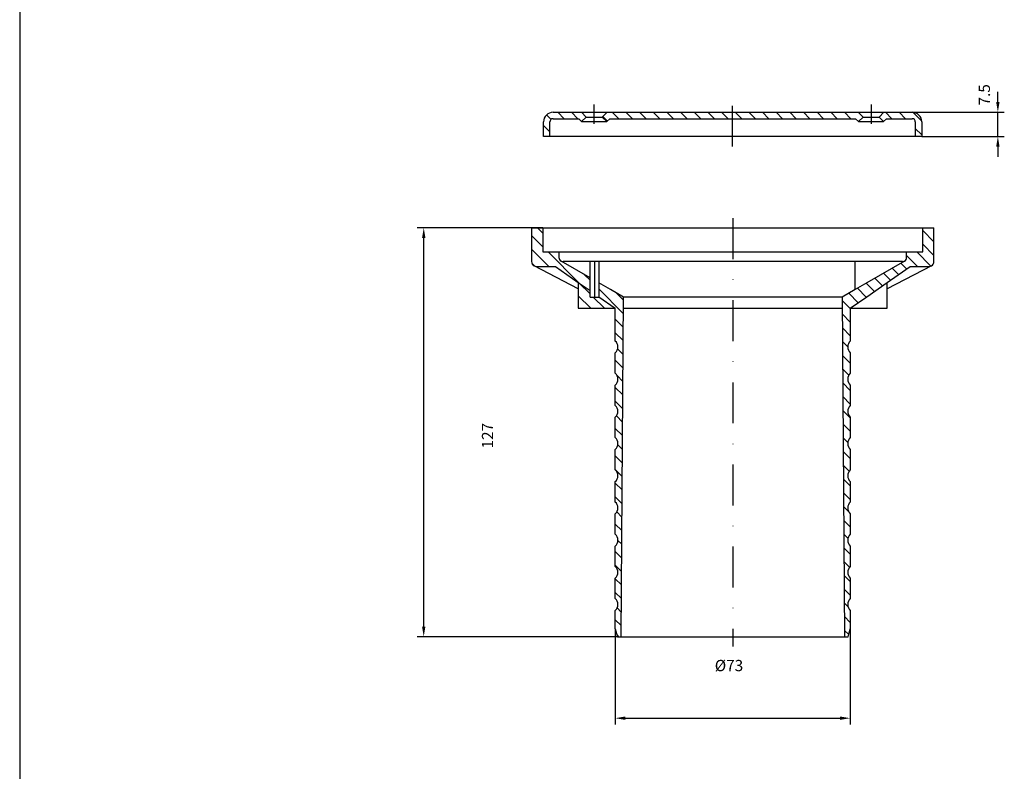
# Model space of a CAD drawing. Units: millimetres. Extents: x 2486 to 4929, y -1318 to 2934.
# Drawn here: x 2486 to 2792, y -477 to -243 of the extents above; entities that cross this region are included whole.
import ezdxf

# ---------------------------------------------------------------- set-up
doc = ezdxf.new("R2010")
doc.units = ezdxf.units.MM
doc.linetypes.add('STRICHLINIE', pattern=[19.049999999999997, 12.7, -6.349999999999999])
doc.linetypes.add('STRICHPUNKT', pattern=[25.399999999999995, 12.7, -6.349999999999999, 0, -6.349999999999999])
doc.layers.add('P-0000', color=7, linetype='Continuous')
doc.dimstyles.new('441N6691_001_0087482844', dxfattribs={"dimtxt": 3.5, "dimasz": 3.149999999999999, "dimexe": 2, "dimexo": 0, "dimgap": 2, "dimtad": 1, "dimdsep": 46, "dimtxsty": 'Standard', "dimsah": 1, "dimcen": 0, "dimclrd": 3, "dimclre": 3, "dimclrt": 2, "dimazin": 2, "dimtfac": 1, "dimtmove": 0, "dimatfit": 3, "dimfxl": 1, "dimtvp": 2, "dimarcsym": 0})
doc.dimstyles.new('5513288101_001_0095019484', dxfattribs={"dimtxt": 3.5, "dimasz": 3.149999999999999, "dimexe": 2, "dimexo": 0, "dimgap": 2, "dimtad": 1, "dimdsep": 46, "dimtxsty": 'Standard', "dimsah": 1, "dimcen": 0, "dimclrd": 3, "dimclre": 3, "dimclrt": 2, "dimazin": 2, "dimtfac": 0.6, "dimtdec": 1, "dimtmove": 0, "dimatfit": 3, "dimfxl": 1, "dimtvp": 2, "dimarcsym": 0})
doc.dimstyles.new('551N88101_001_0095019484', dxfattribs={"dimtxt": 3.5, "dimasz": 3.149999999999999, "dimexe": 2, "dimexo": 0, "dimgap": 2, "dimtad": 1, "dimdsep": 46, "dimtxsty": 'Standard', "dimsah": 1, "dimcen": 0, "dimclrd": 3, "dimclre": 3, "dimclrt": 2, "dimazin": 2, "dimtfac": 0.6, "dimtdec": 1, "dimtmove": 0, "dimatfit": 3, "dimfxl": 1, "dimtvp": 2, "dimarcsym": 0})
pattern_1 = [(315, (2908.79069647318, -225.8050378924463), (2.121320343559642, 2.121320343559641), [])]
pattern_2 = [(135, (3027.820908859364, -892.4180196200991), (-2.121320343559642, -2.121320343559642), [])]

# ---------------------------------------------------------------- blocks, each defined once
blk = doc.blocks.new('*D146')
at = {"layer": 'Defpoints', "color": 0}
for p in [(2763.493503558039, -271.9180196200991), (2790.135180100739, -271.9180196200991), (2766.493503558039, -279.4180196200991)]:
    blk.add_point(p, dxfattribs=at)
at = {"layer": 'P-0000', "color": 3, "linetype": 'Continuous', "lineweight": -2}
for p, q in [((2790.135180100739, -268.7680196200992), (2790.135180100739, -265.6180196200992)), ((2763.493503558039, -271.9180196200991), (2792.135180100739, -271.9180196200991)), ((2790.135180100739, -279.4180196200991), (2790.135180100739, -271.9180196200991)), ((2766.493503558039, -279.4180196200991), (2792.135180100739, -279.4180196200991)), ((2790.135180100739, -282.5680196200991), (2790.135180100739, -285.7180196200991))]:
    blk.add_line(p, q, dxfattribs=at)
at = {"layer": 'P-0000', "color": 3}
for points in [[(2789.610180100739, -268.7680196200992), (2790.660180100739, -268.7680196200992), (2790.135180100739, -271.9180196200991)], [(2790.660180100739, -282.5680196200991), (2789.610180100739, -282.5680196200991), (2790.135180100739, -279.4180196200991)]]:
    blk.add_solid(points, dxfattribs=at)
at = {"layer": 'P-0000', "color": 2, "insert": (2786.385180100739, -266.5040618716071), "char_height": 3.5, "attachment_point": 5, "rotation": 90}
blk.add_mtext('7.5', dxfattribs=at)
blk = doc.blocks.new('*D147')
at = {"layer": 'Defpoints', "color": 0}
for p in [(2671.29069647318, -432.3050378924463), (2744.29069647318, -432.3050378924463), (2744.29069647318, -460.1096518791287)]:
    blk.add_point(p, dxfattribs=at)
at = {"layer": 'P-0000', "color": 3, "linetype": 'Continuous', "lineweight": -2}
for p, q in [((2671.29069647318, -432.3050378924463), (2671.29069647318, -462.1096518791287)), ((2744.29069647318, -432.3050378924463), (2744.29069647318, -462.1096518791287)), ((2674.44069647318, -460.1096518791287), (2741.14069647318, -460.1096518791287))]:
    blk.add_line(p, q, dxfattribs=at)
at = {"layer": 'P-0000', "color": 3}
for points in [[(2674.44069647318, -459.5846518791287), (2674.44069647318, -460.6346518791287), (2671.29069647318, -460.1096518791287)], [(2741.14069647318, -460.6346518791287), (2741.14069647318, -459.5846518791287), (2744.29069647318, -460.1096518791287)]]:
    blk.add_solid(points, dxfattribs=at)
at = {"layer": 'P-0000', "color": 2, "insert": (2706.609171927372, -444.2153350112835), "char_height": 3.5, "attachment_point": 5}
blk.add_mtext('%%c73', dxfattribs=at)
blk = doc.blocks.new('*D145')
at = {"layer": 'Defpoints', "color": 0}
for p in [(2611.783970771156, -307.8050378924463), (2648.79069647318, -307.8050378924463), (2671.960569454258, -434.8050378924463)]:
    blk.add_point(p, dxfattribs=at)
at = {"layer": 'P-0000', "color": 3, "linetype": 'Continuous', "lineweight": -2}
for p, q in [((2648.79069647318, -307.8050378924463), (2609.783970771156, -307.8050378924463)), ((2611.783970771156, -431.6550378924463), (2611.783970771156, -310.9550378924463)), ((2671.960569454258, -434.8050378924463), (2609.783970771156, -434.8050378924463))]:
    blk.add_line(p, q, dxfattribs=at)
at = {"layer": 'P-0000', "color": 3}
for points in [[(2612.308970771157, -310.9550378924463), (2611.258970771156, -310.9550378924463), (2611.783970771156, -307.8050378924463)], [(2611.258970771156, -431.6550378924463), (2612.308970771157, -431.6550378924463), (2611.783970771156, -434.8050378924463)]]:
    blk.add_solid(points, dxfattribs=at)
at = {"layer": 'P-0000', "color": 2, "insert": (2632.055276260427, -372.3728371456923), "char_height": 3.5, "attachment_point": 5, "rotation": 90}
blk.add_mtext('127', dxfattribs=at)

msp = doc.modelspace()

# ---------------------------------------------------------------- hatches: boundary and pattern name
at = {"layer": 'P-0000', "linetype": 'Continuous'}
h = msp.add_hatch(dxfattribs=at)
h.set_pattern_fill('_U', color=3, scale=3, angle=135, style=0, pattern_type=0)
h.set_pattern_definition(pattern_2)
edge = h.paths.add_edge_path()
edge.add_line((2651.993503558039, -271.9180196200991), (2660.743503558039, -271.9180196200991))
edge.add_line((2660.743503558039, -271.9180196200991), (2662.243503558039, -273.4180196200991))
edge.add_line((2662.243503558039, -273.4180196200991), (2660.829289995666, -274.832233182472))
edge.add_line((2660.829289995666, -274.832233182472), (2659.915076433293, -273.9180196200991))
edge.add_line((2659.915076433293, -273.9180196200991), (2651.993503558039, -273.9180196200991))
edge.add_arc((2651.993503558039, -274.9180196200991), 1, 90, 180)
edge.add_line((2650.993503558039, -274.9180196200991), (2650.993503558039, -279.4180196200991))
edge.add_line((2650.993503558039, -279.4180196200991), (2648.993503558039, -279.4180196200991))
edge.add_line((2648.993503558039, -279.4180196200991), (2648.993503558039, -274.9180196200991))
edge.add_arc((2651.993503558039, -274.9180196200991), 3, 90, 180, ccw=False)
h = msp.add_hatch(dxfattribs=at)
h.set_pattern_fill('_U', color=3, scale=3, angle=135, style=0, pattern_type=0)
h.set_pattern_definition(pattern_2)
h.paths.add_polyline_path([(2667.243503558039, -273.4180196200991), (2668.743503558039, -271.9180196200991), (2703.926309708012, -271.9180196200991), (2707.743503558039, -271.9180196200991), (2711.560697408067, -271.9180196200991), (2746.743503558039, -271.9180196200991), (2748.243503558039, -273.4180196200991), (2746.829289995666, -274.832233182472), (2745.915076433293, -273.9180196200991), (2711.560697408067, -273.9180196200991), (2707.743503558039, -273.9180196200991), (2703.926309708012, -273.9180196200991), (2669.571930682785, -273.9180196200991), (2668.657717120413, -274.832233182472)])
h = msp.add_hatch(dxfattribs=at)
h.set_pattern_fill('_U', color=3, scale=3, angle=135, style=0, pattern_type=0)
h.set_pattern_definition(pattern_2)
edge = h.paths.add_edge_path()
edge.add_line((2754.743503558039, -271.9180196200991), (2763.493503558039, -271.9180196200991))
edge.add_arc((2763.493503558039, -274.9180196200991), 3, 0, 90, ccw=False)
edge.add_line((2766.493503558039, -274.9180196200991), (2766.493503558039, -279.4180196200991))
edge.add_line((2766.493503558039, -279.4180196200991), (2764.493503558039, -279.4180196200991))
edge.add_line((2764.493503558039, -279.4180196200991), (2764.493503558039, -274.9180196200991))
edge.add_arc((2763.493503558039, -274.9180196200991), 1, 360, 450)
edge.add_line((2763.493503558039, -273.9180196200991), (2755.571930682785, -273.9180196200991))
edge.add_line((2755.571930682785, -273.9180196200991), (2754.657717120413, -274.832233182472))
edge.add_line((2754.657717120413, -274.832233182472), (2753.243503558039, -273.4180196200991))
edge.add_line((2753.243503558039, -273.4180196200991), (2754.743503558039, -271.9180196200991))
h = msp.add_hatch(dxfattribs=at)
h.set_pattern_fill('_U', color=3, scale=3, angle=315, style=0, pattern_type=0)
h.set_pattern_definition(pattern_1)
edge = h.paths.add_edge_path()
edge.add_line((2648.79069647318, -315.3050378924463), (2653.79069647318, -315.3050378924463))
edge.add_line((2653.79069647318, -315.3050378924463), (2653.79069647318, -317.0108092583864))
edge.add_arc((2655.08492510724, -317.0108092583864), 1.294228634060004, 180, 239.9999999999997)
edge.add_line((2654.43781079021, -318.1316441337876), (2663.44069647318, -323.3294626063339))
edge.add_line((2663.44069647318, -323.3294626063339), (2663.44069647318, -327.3084087175002))
edge.add_line((2663.44069647318, -327.3084087174998), (2659.79069647318, -324.752651203034))
edge.add_line((2659.79069647318, -324.7526512030349), (2652.724772385533, -319.8050378924468))
edge.add_line((2652.724772385533, -319.8050378924463), (2646.79069647318, -319.8050378924463))
edge.add_arc((2646.79069647318, -318.3050378924463), 1.499999999999938, -117.59838578588659, -90, ccw=False)
edge.add_arc((2646.79069647318, -318.3050378924463), 1.5, 180, 242.4016142141135, ccw=False)
edge.add_line((2645.29069647318, -318.3050378924463), (2645.29069647318, -307.8050378924463))
edge.add_line((2645.29069647318, -307.8050378924463), (2648.79069647318, -307.8050378924463))
edge.add_line((2648.79069647318, -307.8050378924463), (2648.79069647318, -315.3050378924463))
h = msp.add_hatch(dxfattribs=at)
h.set_pattern_fill('_U', color=3, scale=3, angle=315, style=0, pattern_type=0)
h.set_pattern_definition(pattern_1)
edge = h.paths.add_edge_path()
edge.add_arc((2768.79069647318, -318.3050378924463), 1.499999999999951, -62.40161421411258, 0)
edge.add_line((2770.29069647318, -318.3050378924463), (2770.29069647318, -307.8050378924463))
edge.add_line((2770.29069647318, -307.8050378924463), (2766.79069647318, -307.8050378924463))
edge.add_line((2766.79069647318, -307.8050378924463), (2766.79069647318, -315.3050378924463))
edge.add_line((2766.79069647318, -315.3050378924463), (2761.79069647318, -315.3050378924463))
edge.add_line((2761.79069647318, -315.3050378924463), (2761.79069647318, -317.0108092583864))
edge.add_arc((2760.49646783912, -317.0108092583864), 1.294228634059994, -59.999999999999716, 0, ccw=False)
edge.add_line((2761.14358215615, -318.1316441337876), (2749.44069647318, -324.8883083331457))
edge.add_line((2749.44069647318, -324.8883083331457), (2745.79069647318, -326.9956368156877))
edge.add_line((2745.79069647318, -326.9956368156877), (2741.79069647318, -329.3050378924459))
edge.add_line((2741.79069647318, -329.3050378924463), (2742.49069647318, -434.8050378924463))
edge.add_line((2742.49069647318, -434.8050378924463), (2743.620823492102, -434.8050378924463))
edge.add_line((2743.620823492102, -434.8050378924463), (2744.29069647318, -432.3050378924463))
edge.add_line((2744.29069647318, -432.3050378924463), (2744.29069647318, -426.6380681704286))
edge.add_arc((2745.99069647318, -424.8050378924463), 2.5, 180, 227.1563569564049, ccw=False)
edge.add_arc((2745.99069647318, -424.8050378924463), 2.499999999999957, 132.843643043597, 180, ccw=False)
edge.add_line((2744.29069647318, -422.972007614464), (2744.29069647318, -416.6380681704286))
edge.add_arc((2745.99069647318, -414.8050378924463), 2.5, 180, 227.1563569564049, ccw=False)
edge.add_arc((2745.99069647318, -414.8050378924463), 2.499999999999957, 132.843643043597, 180, ccw=False)
edge.add_line((2744.29069647318, -412.972007614464), (2744.29069647318, -406.6380681704286))
edge.add_arc((2745.99069647318, -404.8050378924463), 2.5, 180, 227.1563569564049, ccw=False)
edge.add_arc((2745.99069647318, -404.8050378924463), 2.499999999999957, 132.843643043597, 180, ccw=False)
edge.add_line((2744.29069647318, -402.972007614464), (2744.29069647318, -396.6380681704286))
edge.add_arc((2745.99069647318, -394.8050378924463), 2.5, 180, 227.1563569564049, ccw=False)
edge.add_arc((2745.99069647318, -394.8050378924463), 2.499999999999957, 132.843643043597, 180, ccw=False)
edge.add_line((2744.29069647318, -392.972007614464), (2744.29069647318, -386.6380681704286))
edge.add_arc((2745.99069647318, -384.8050378924463), 2.5, 180, 227.1563569564049, ccw=False)
edge.add_arc((2745.99069647318, -384.8050378924463), 2.499999999999957, 132.843643043597, 180, ccw=False)
edge.add_line((2744.29069647318, -382.972007614464), (2744.29069647318, -376.6380681704286))
edge.add_arc((2745.99069647318, -374.8050378924463), 2.5, 180, 227.1563569564049, ccw=False)
edge.add_arc((2745.99069647318, -374.8050378924463), 2.499999999999957, 132.843643043597, 180, ccw=False)
edge.add_line((2744.29069647318, -372.972007614464), (2744.29069647318, -366.6380681704286))
edge.add_arc((2745.99069647318, -364.8050378924463), 2.5, 180, 227.1563569564049, ccw=False)
edge.add_arc((2745.99069647318, -364.8050378924463), 2.499999999999957, 132.843643043597, 180, ccw=False)
edge.add_line((2744.29069647318, -362.972007614464), (2744.29069647318, -356.6380681704286))
edge.add_arc((2745.99069647318, -354.8050378924463), 2.5, 180, 227.1563569564049, ccw=False)
edge.add_arc((2745.99069647318, -354.8050378924463), 2.499999999999968, 132.8436430435967, 180, ccw=False)
edge.add_line((2744.29069647318, -352.972007614464), (2744.29069647318, -346.6380681704286))
edge.add_arc((2745.99069647318, -344.8050378924463), 2.5, 180, 227.1563569564049, ccw=False)
edge.add_arc((2745.99069647318, -344.8050378924463), 2.499999999999968, 132.8436430435967, 180, ccw=False)
edge.add_line((2744.29069647318, -342.972007614464), (2744.29069647318, -332.8050378924463))
edge.add_line((2744.29069647318, -332.8050378924463), (2749.44069647318, -329.1989690706664))
edge.add_line((2749.44069647318, -329.1989690706664), (2755.79069647318, -324.7526512030349))
edge.add_line((2755.79069647318, -324.7526512030349), (2762.856620560828, -319.8050378924468))
edge.add_line((2762.856620560828, -319.8050378924463), (2768.79069647318, -319.8050378924463))
edge.add_arc((2768.79069647318, -318.3050378924463), 1.5, -90.00000000000001, -62.40161421411258)
h = msp.add_hatch(dxfattribs=at)
h.set_pattern_fill('_U', color=3, scale=3, angle=315, style=0, pattern_type=0)
h.set_pattern_definition(pattern_1)
h.paths.add_polyline_path([(2659.79069647318, -332.8050378924463), (2671.29069647318, -332.8050378924463), (2666.14069647318, -329.1989690706664), (2666.14069647318, -329.3050378924463), (2663.44069647318, -329.3050378924463), (2663.44069647318, -327.3084087174998), (2659.79069647318, -324.7526512030349), (2659.79069647318, -326.7933957179753)])
h = msp.add_hatch(dxfattribs=at)
h.set_pattern_fill('_U', color=3, scale=3, angle=315, style=0, pattern_type=0)
h.set_pattern_definition(pattern_1)
edge = h.paths.add_edge_path()
edge.add_line((2671.960569454258, -434.8050378924463), (2673.09069647318, -434.8050378924463))
edge.add_line((2673.09069647318, -434.8050378924463), (2673.79069647318, -329.3050378924463))
edge.add_line((2673.79069647318, -329.3050378924463), (2669.79069647318, -326.9956368156877))
edge.add_line((2669.79069647318, -326.9956368156877), (2666.14069647318, -324.8883083331452))
edge.add_line((2666.14069647318, -324.8883083331457), (2666.14069647318, -329.1989690706664))
edge.add_line((2666.14069647318, -329.1989690706664), (2671.29069647318, -332.8050378924463))
edge.add_line((2671.29069647318, -332.8050378924463), (2671.29069647318, -342.972007614464))
edge.add_arc((2669.59069647318, -344.8050378924463), 2.5, 0, 47.15635695640327, ccw=False)
edge.add_arc((2669.59069647318, -344.8050378924463), 2.50000000000004, -47.15635695640492, 0, ccw=False)
edge.add_line((2671.29069647318, -346.6380681704291), (2671.29069647318, -352.9720076144645))
edge.add_arc((2669.59069647318, -354.8050378924463), 2.5, 0, 47.15635695640327, ccw=False)
edge.add_arc((2669.59069647318, -354.8050378924463), 2.50000000000004, -47.15635695640492, 0, ccw=False)
edge.add_line((2671.29069647318, -356.6380681704291), (2671.29069647318, -362.9720076144645))
edge.add_arc((2669.59069647318, -364.8050378924463), 2.5, 0, 47.1563569564031, ccw=False)
edge.add_arc((2669.59069647318, -364.8050378924463), 2.50000000000004, -47.15635695640492, 0, ccw=False)
edge.add_line((2671.29069647318, -366.6380681704291), (2671.29069647318, -372.9720076144645))
edge.add_arc((2669.59069647318, -374.8050378924463), 2.5, 0, 47.1563569564031, ccw=False)
edge.add_arc((2669.59069647318, -374.8050378924463), 2.50000000000004, -47.15635695640492, 0, ccw=False)
edge.add_line((2671.29069647318, -376.6380681704291), (2671.29069647318, -382.9720076144645))
edge.add_arc((2669.59069647318, -384.8050378924463), 2.5, 0, 47.1563569564031, ccw=False)
edge.add_arc((2669.59069647318, -384.8050378924463), 2.50000000000004, -47.15635695640492, 0, ccw=False)
edge.add_line((2671.29069647318, -386.6380681704291), (2671.29069647318, -392.9720076144645))
edge.add_arc((2669.59069647318, -394.8050378924463), 2.5, 0, 47.1563569564031, ccw=False)
edge.add_arc((2669.59069647318, -394.8050378924463), 2.50000000000004, -47.15635695640492, 0, ccw=False)
edge.add_line((2671.29069647318, -396.6380681704291), (2671.29069647318, -402.9720076144645))
edge.add_arc((2669.59069647318, -404.8050378924463), 2.5, 0, 47.1563569564031, ccw=False)
edge.add_arc((2669.59069647318, -404.8050378924463), 2.50000000000004, -47.15635695640492, 0, ccw=False)
edge.add_line((2671.29069647318, -406.6380681704291), (2671.29069647318, -412.9720076144645))
edge.add_arc((2669.59069647318, -414.8050378924463), 2.5, 0, 47.1563569564031, ccw=False)
edge.add_arc((2669.59069647318, -414.8050378924463), 2.50000000000004, -47.15635695640492, 0, ccw=False)
edge.add_line((2671.29069647318, -416.6380681704291), (2671.29069647318, -422.9720076144645))
edge.add_arc((2669.59069647318, -424.8050378924463), 2.5, 0, 47.1563569564031, ccw=False)
edge.add_arc((2669.59069647318, -424.8050378924463), 2.50000000000004, -47.15635695640492, 0, ccw=False)
edge.add_line((2671.29069647318, -426.6380681704291), (2671.29069647318, -432.3050378924468))
edge.add_line((2671.29069647318, -432.3050378924463), (2671.960569454258, -434.8050378924463))

# ---------------------------------------------------------------- linework, layer by layer
at = {"layer": 'P-0000'}
for p, q in [((2486.275531668059, 684.831323943677), (2486.275531668059, -455.5438520157675)), ((2486.275531668059, -455.5438520157675), (2486.275531668059, -1317.60058400253))]:
    msp.add_line(p, q, dxfattribs=at)
at = {"layer": 'P-0000', "color": 7, "linetype": 'Continuous'}
for p, q in [((2651.993503558039, -271.9180196200991), (2660.743503558039, -271.9180196200991)), ((2660.743503558039, -271.9180196200991), (2662.243503558039, -273.4180196200991)), ((2660.743503558039, -271.9180196200991), (2668.743503558039, -271.9180196200991)), ((2667.243503558039, -273.4180196200991), (2668.743503558039, -271.9180196200991)), ((2668.743503558039, -271.9180196200991), (2703.926309708012, -271.9180196200991)), ((2703.926309708012, -271.9180196200991), (2707.743503558039, -271.9180196200991)), ((2707.743503558039, -271.9180196200991), (2711.560697408067, -271.9180196200991)), ((2711.560697408067, -271.9180196200991), (2746.743503558039, -271.9180196200991)), ((2746.743503558039, -271.9180196200991), (2754.743503558039, -271.9180196200991)), ((2746.743503558039, -271.9180196200991), (2748.243503558039, -273.4180196200991)), ((2753.243503558039, -273.4180196200991), (2754.743503558039, -271.9180196200991)), ((2754.743503558039, -271.9180196200991), (2763.493503558039, -271.9180196200991)), ((2648.993503558039, -279.4180196200991), (2648.993503558039, -274.9180196200991)), ((2650.993503558039, -279.4180196200991), (2650.993503558039, -274.9180196200991)), ((2651.993503558039, -273.9180196200991), (2659.915076433293, -273.9180196200991)), ((2659.915076433293, -273.9180196200991), (2660.829289995666, -274.832233182472)), ((2662.243503558039, -273.4180196200991), (2660.829289995666, -274.832233182472)), ((2660.829289995666, -274.832233182472), (2668.657717120413, -274.832233182472)), ((2662.243503558039, -273.4180196200991), (2667.243503558039, -273.4180196200991)), ((2668.657717120413, -274.832233182472), (2667.243503558039, -273.4180196200991)), ((2668.657717120413, -274.832233182472), (2669.571930682785, -273.9180196200991)), ((2669.571930682785, -273.9180196200991), (2703.926309708012, -273.9180196200991)), ((2703.926309708012, -273.9180196200991), (2707.743503558039, -273.9180196200991)), ((2707.743503558039, -273.9180196200991), (2711.560697408067, -273.9180196200991)), ((2711.560697408067, -273.9180196200991), (2745.915076433293, -273.9180196200991)), ((2745.915076433293, -273.9180196200991), (2746.829289995666, -274.832233182472)), ((2748.243503558039, -273.4180196200991), (2746.829289995666, -274.832233182472)), ((2746.829289995666, -274.832233182472), (2754.657717120413, -274.832233182472)), ((2748.243503558039, -273.4180196200991), (2753.243503558039, -273.4180196200991)), ((2754.657717120413, -274.832233182472), (2753.243503558039, -273.4180196200991)), ((2754.657717120413, -274.832233182472), (2755.571930682785, -273.9180196200991)), ((2755.571930682785, -273.9180196200991), (2763.493503558039, -273.9180196200991)), ((2764.493503558039, -274.9180196200991), (2764.493503558039, -279.4180196200991)), ((2766.493503558039, -274.9180196200991), (2766.493503558039, -279.4180196200991)), ((2650.993503558039, -279.4180196200991), (2648.993503558039, -279.4180196200991)), ((2703.926309708012, -279.4180196200991), (2650.993503558039, -279.4180196200991)), ((2707.743503558039, -279.4180196200991), (2703.926309708012, -279.4180196200991)), ((2711.560697408067, -279.4180196200991), (2707.743503558039, -279.4180196200991)), ((2764.493503558039, -279.4180196200991), (2711.560697408067, -279.4180196200991)), ((2766.493503558039, -279.4180196200991), (2764.493503558039, -279.4180196200991)), ((2645.29069647318, -307.8050378924463), (2645.29069647318, -318.3050378924463)), ((2645.29069647318, -307.8050378924463), (2648.79069647318, -307.8050378924463)), ((2648.79069647318, -307.8050378924463), (2707.79069647318, -307.8050378924463)), ((2648.79069647318, -307.8050378924463), (2648.79069647318, -315.3050378924463)), ((2707.79069647318, -307.8050378924468), (2766.79069647318, -307.8050378924468)), ((2766.79069647318, -307.8050378924463), (2770.29069647318, -307.8050378924463)), ((2766.79069647318, -315.3050378924463), (2766.79069647318, -307.8050378924463)), ((2770.29069647318, -318.3050378924463), (2770.29069647318, -307.8050378924463)), ((2648.79069647318, -315.3050378924463), (2653.79069647318, -315.3050378924463)), ((2653.79069647318, -315.3050378924463), (2707.79069647318, -315.3050378924463)), ((2653.79069647318, -315.3050378924463), (2653.79069647318, -317.0108092583864)), ((2707.79069647318, -315.3050378924463), (2761.79069647318, -315.3050378924463)), ((2761.79069647318, -317.0108092583864), (2761.79069647318, -315.3050378924463)), ((2761.79069647318, -315.3050378924463), (2766.79069647318, -315.3050378924463)), ((2659.79069647318, -326.7933957179753), (2646.095789871763, -319.6343628396685)), ((2646.79069647318, -319.8050378924463), (2652.724772385533, -319.8050378924463)), ((2652.724772385533, -319.8050378924463), (2659.79069647318, -324.7526512030349)), ((2663.44069647318, -318.3050378924463), (2655.08492510724, -318.3050378924463)), ((2663.44069647318, -323.3294626063339), (2663.44069647318, -318.3050378924463)), ((2664.79069647318, -318.3050378924463), (2663.44069647318, -318.3050378924463)), ((2666.14069647318, -318.3050378924463), (2664.79069647318, -318.3050378924463)), ((2707.79069647318, -318.3050378924463), (2666.14069647318, -318.3050378924463)), ((2666.14069647318, -318.3050378924463), (2666.14069647318, -324.8883083331457)), ((2745.79069647318, -318.3050378924463), (2707.79069647318, -318.3050378924463)), ((2760.49646783912, -318.3050378924463), (2745.79069647318, -318.3050378924463)), ((2745.79069647318, -326.9956368156877), (2745.79069647318, -318.3050378924463)), ((2761.14358215615, -318.1316441337876), (2749.44069647318, -324.8883083331457)), ((2769.485603074597, -319.6343628396685), (2755.79069647318, -326.7933957179753)), ((2755.79069647318, -324.7526512030349), (2762.856620560828, -319.8050378924463)), ((2762.856620560828, -319.8050378924463), (2768.79069647318, -319.8050378924463)), ((2663.44069647318, -327.3084087174998), (2663.44069647318, -323.3294626063339)), ((2659.79069647318, -324.7526512030349), (2659.79069647318, -326.7933957179753)), ((2659.79069647318, -326.7933957179753), (2659.79069647318, -332.8050378924463)), ((2666.14069647318, -324.8883083331457), (2666.14069647318, -329.1989690706664)), ((2673.79069647318, -329.3050378924463), (2669.79069647318, -326.9956368156877)), ((2745.79069647318, -326.9956368156877), (2741.79069647318, -329.3050378924463)), ((2749.44069647318, -324.8883083331457), (2745.79069647318, -326.9956368156877)), ((2749.44069647318, -329.1989690706664), (2755.79069647318, -324.7526512030349)), ((2755.79069647318, -326.7933957179753), (2755.79069647318, -324.7526512030349)), ((2755.79069647318, -332.8050378924463), (2755.79069647318, -326.7933957179753)), ((2663.44069647318, -329.3050378924463), (2663.44069647318, -327.3084087174998)), ((2663.44069647318, -329.3050378924463), (2666.14069647318, -329.3050378924463)), ((2666.14069647318, -329.1989690706664), (2666.14069647318, -329.3050378924463)), ((2673.09069647318, -434.8050378924463), (2673.79069647318, -329.3050378924463)), ((2707.79069647318, -329.3050378924463), (2673.79069647318, -329.3050378924463)), ((2741.79069647318, -329.3050378924463), (2707.79069647318, -329.3050378924463)), ((2741.79069647318, -329.3050378924463), (2742.49069647318, -434.8050378924463)), ((2744.29069647318, -332.8050378924463), (2749.44069647318, -329.1989690706664)), ((2749.44069647318, -329.3050378924463), (2749.44069647318, -329.1989690706664)), ((2659.79069647318, -332.8050378924463), (2671.29069647318, -332.8050378924463)), ((2671.29069647318, -342.972007614464), (2671.29069647318, -332.8050378924463)), ((2673.767473724365, -332.8050378924463), (2707.79069647318, -332.8050378924463)), ((2707.79069647318, -332.8050378924463), (2741.813919221995, -332.8050378924463)), ((2744.29069647318, -332.8050378924463), (2744.29069647318, -342.972007614464)), ((2744.29069647318, -332.8050378924463), (2755.79069647318, -332.8050378924463)), ((2671.29069647318, -352.972007614464), (2671.29069647318, -346.6380681704291)), ((2744.29069647318, -346.6380681704291), (2744.29069647318, -352.972007614464)), ((2671.29069647318, -362.972007614464), (2671.29069647318, -356.6380681704291)), ((2744.29069647318, -356.6380681704291), (2744.29069647318, -362.972007614464)), ((2671.29069647318, -372.972007614464), (2671.29069647318, -366.6380681704291)), ((2744.29069647318, -366.6380681704291), (2744.29069647318, -372.972007614464)), ((2671.29069647318, -382.972007614464), (2671.29069647318, -376.6380681704291)), ((2744.29069647318, -376.6380681704291), (2744.29069647318, -382.972007614464)), ((2671.29069647318, -392.972007614464), (2671.29069647318, -386.6380681704291)), ((2744.29069647318, -386.6380681704291), (2744.29069647318, -392.972007614464)), ((2671.29069647318, -402.972007614464), (2671.29069647318, -396.6380681704291)), ((2744.29069647318, -396.6380681704291), (2744.29069647318, -402.972007614464)), ((2671.29069647318, -412.972007614464), (2671.29069647318, -406.6380681704291)), ((2744.29069647318, -406.6380681704291), (2744.29069647318, -412.972007614464)), ((2671.29069647318, -422.972007614464), (2671.29069647318, -416.6380681704291)), ((2744.29069647318, -416.6380681704291), (2744.29069647318, -422.972007614464)), ((2671.29069647318, -432.3050378924463), (2671.29069647318, -426.6380681704291)), ((2744.29069647318, -426.6380681704291), (2744.29069647318, -432.3050378924463)), ((2671.29069647318, -432.3050378924463), (2671.960569454258, -434.8050378924463)), ((2743.620823492102, -434.8050378924463), (2744.29069647318, -432.3050378924463)), ((2671.960569454258, -434.8050378924463), (2673.09069647318, -434.8050378924463)), ((2673.09069647318, -434.8050378924463), (2707.79069647318, -434.8050378924463)), ((2707.79069647318, -434.8050378924463), (2742.49069647318, -434.8050378924463)), ((2742.49069647318, -434.8050378924463), (2743.620823492102, -434.8050378924463))]:
    msp.add_line(p, q, dxfattribs=at)
at = {"layer": 'P-0000', "color": 3, "linetype": 'STRICHPUNKT'}
for p, q in [((2664.743503558039, -275.533423299742), (2664.743503558039, -269.533423299742)), ((2707.743503558039, -282.5775994964661), (2707.743503558039, -269.5775994964661)), ((2750.743503558039, -269.533423299742), (2750.743503558039, -275.533423299742)), ((2707.79069647318, -304.8050378924463), (2707.79069647318, -437.8050378924463)), ((2664.79069647318, -318.3050378924463), (2664.79069647318, -329.3050378924463))]:
    msp.add_line(p, q, dxfattribs=at)
at = {"layer": 'P-0000', "color": 2, "linetype": 'STRICHLINIE'}
for p, q in [((2663.44069647318, -323.3294626063339), (2654.43781079021, -318.1316441337876)), ((2659.79069647318, -324.7526512030349), (2663.44069647318, -327.3084087174998)), ((2669.79069647318, -326.9956368156877), (2666.14069647318, -324.8883083331457)), ((2666.14069647318, -329.1989690706664), (2671.29069647318, -332.8050378924463))]:
    msp.add_line(p, q, dxfattribs=at)
at = {"layer": 'P-0000', "color": 7, "linetype": 'Continuous'}
for centre, radius, start, end in [((2651.993503558039, -274.9180196200991), 3, 90, 180), ((2763.493503558039, -274.9180196200991), 3, 0, 90), ((2651.993503558039, -274.9180196200991), 1, 90, 180), ((2763.493503558039, -274.9180196200991), 1, 0, 90), ((2655.08492510724, -317.0108092583864), 1.294228634060004, 180, 240.0000000000006), ((2760.49646783912, -317.0108092583864), 1.294228634059994, 299.9999999999993, 0), ((2646.79069647318, -318.3050378924463), 1.5, 180, 242.4016142141091), ((2646.79069647318, -318.3050378924463), 1.499999999999938, 242.4016142141091, 270), ((2655.08492510724, -317.0108092583864), 1.294228634059994, 240.0000000000006, 270), ((2760.49646783912, -317.0108092583864), 1.29422863405999, 270, 299.9999999999993), ((2768.79069647318, -318.3050378924463), 1.5, 270, 297.5983857858909), ((2768.79069647318, -318.3050378924463), 1.499999999999951, 297.5983857858909, 0), ((2669.59069647318, -344.8050378924463), 2.5, 0, 47.15635695641215), ((2669.59069647318, -344.8050378924463), 2.50000000000004, 312.8436430435879, 0), ((2745.99069647318, -344.8050378924463), 2.499999999999968, 132.8436430435879, 180), ((2745.99069647318, -344.8050378924463), 2.5, 180, 227.1563569564121), ((2669.59069647318, -354.8050378924463), 2.5, 0, 47.15635695641215), ((2745.99069647318, -354.8050378924463), 2.499999999999968, 132.8436430435879, 180), ((2669.59069647318, -354.8050378924463), 2.50000000000004, 312.8436430435879, 0), ((2745.99069647318, -354.8050378924463), 2.5, 180, 227.1563569564121), ((2669.59069647318, -364.8050378924463), 2.5, 0, 47.15635695641215), ((2745.99069647318, -364.8050378924463), 2.499999999999957, 132.8436430435879, 180), ((2669.59069647318, -364.8050378924463), 2.50000000000004, 312.8436430435879, 0), ((2745.99069647318, -364.8050378924463), 2.5, 180, 227.1563569564121), ((2669.59069647318, -374.8050378924463), 2.5, 0, 47.15635695641215), ((2745.99069647318, -374.8050378924463), 2.499999999999957, 132.8436430435879, 180), ((2669.59069647318, -374.8050378924463), 2.50000000000004, 312.8436430435879, 0), ((2745.99069647318, -374.8050378924463), 2.5, 180, 227.1563569564121), ((2669.59069647318, -384.8050378924463), 2.5, 0, 47.15635695641215), ((2669.59069647318, -384.8050378924463), 2.50000000000004, 312.8436430435879, 0), ((2745.99069647318, -384.8050378924463), 2.499999999999957, 132.8436430435879, 180), ((2745.99069647318, -384.8050378924463), 2.5, 180, 227.1563569564121), ((2669.59069647318, -394.8050378924463), 2.5, 0, 47.15635695641215), ((2745.99069647318, -394.8050378924463), 2.499999999999957, 132.8436430435879, 180), ((2669.59069647318, -394.8050378924463), 2.50000000000004, 312.8436430435879, 0), ((2745.99069647318, -394.8050378924463), 2.5, 180, 227.1563569564121), ((2669.59069647318, -404.8050378924463), 2.5, 0, 47.15635695641215), ((2745.99069647318, -404.8050378924463), 2.499999999999957, 132.8436430435879, 180), ((2669.59069647318, -404.8050378924463), 2.50000000000004, 312.8436430435879, 0), ((2745.99069647318, -404.8050378924463), 2.5, 180, 227.1563569564121), ((2669.59069647318, -414.8050378924463), 2.5, 0, 47.15635695641215), ((2669.59069647318, -414.8050378924463), 2.50000000000004, 312.8436430435879, 0), ((2745.99069647318, -414.8050378924463), 2.499999999999957, 132.8436430435879, 180), ((2745.99069647318, -414.8050378924463), 2.5, 180, 227.1563569564121), ((2669.59069647318, -424.8050378924463), 2.5, 0, 47.15635695641215), ((2669.59069647318, -424.8050378924463), 2.50000000000004, 312.8436430435879, 0), ((2745.99069647318, -424.8050378924463), 2.499999999999957, 132.8436430435879, 180), ((2745.99069647318, -424.8050378924463), 2.5, 180, 227.1563569564121)]:
    msp.add_arc(centre, radius, start, end, dxfattribs=at)

# ---------------------------------------------------------------- dimensions: what is measured, and where the dimension line sits
at = {"layer": 'P-0000', "linetype": 'Continuous'}
for base, p1, p2, angle, dimstyle, picture, middle in [((2790.135180100739, -271.9180196200991), (2766.493503558039, -279.4180196200991), (2763.493503558039, -271.9180196200991), 90, '441N6691_001_0087482844', '*D146', (2786.385180100739, -266.5040618716071)), ((2611.783970771156, -307.8050378924463), (2671.960569454258, -434.8050378924463), (2648.79069647318, -307.8050378924463), 270, '551N88101_001_0095019484', '*D145', (2632.055276260427, -372.3728371456923))]:
    dim = msp.add_linear_dim(base=base, p1=p1, p2=p2, angle=angle, dimstyle=dimstyle, override={"dimtmove": 2}, dxfattribs=at)
    dim.commit()
    dim.dimension.update_dxf_attribs({"geometry": picture, "text_midpoint": middle, "dimtype": 160})
dim = msp.add_linear_dim(base=(2744.29069647318, -460.1096518791287), p1=(2671.29069647318, -432.3050378924463), p2=(2744.29069647318, -432.3050378924463), angle=0, text='%%c73', dimstyle='5513288101_001_0095019484', override={"dimdec": 0, "dimtmove": 2}, dxfattribs=at)
dim.commit()
dim.dimension.update_dxf_attribs({"geometry": '*D147', "text_midpoint": (2706.609171927372, -444.2153350112835), "dimtype": 161})

doc.saveas('drawing.dxf')
